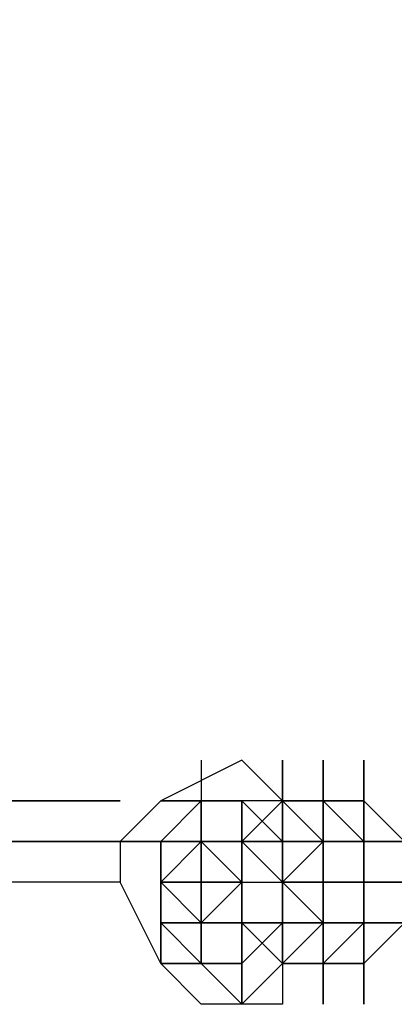
# Model space of a CAD drawing. Extents: x -2831 to 2853, y -4193 to 5095.
# Drawn here: x 1217 to 1256, y -13 to 90 of the extents above; entities that cross this region are included whole.
import ezdxf

# ---------------------------------------------------------------- set-up
doc = ezdxf.new("R2010")
doc.units = 0
doc.header["$LTSCALE"] = 5
doc.header["$PDMODE"] = 33
doc.header["$PDSIZE"] = 20
doc.layers.get('Defpoints').update_dxf_attribs({"linetype": 'CONTINUOUS'})
doc.layers.add('Lg_dim', color=7, linetype='CONTINUOUS')
doc.layers.add('Lg_prod', color=40, linetype='CONTINUOUS')
doc.styles.add('LG1', font='arial.ttf', dxfattribs={"height": 185})
doc.styles.get("Standard").update_dxf_attribs({"font": 'SIMPLEX'})
doc.dimstyles.new('LG_DIM', dxfattribs={"dimtxt": 2.5, "dimasz": 2.5, "dimexe": 1.25, "dimexo": 0.625, "dimtad": 1, "dimdec": 4, "dimdsep": 46, "dimlunit": 6, "dimtxsty": 'Standard', "dimcen": 2.5, "dimadec": 0, "dimazin": 0, "dimtfac": 1, "dimtdec": 4, "dimtmove": 0, "dimatfit": 3, "dimfxl": 0, "dimtolj": 1, "dimtzin": 0, "dimarcsym": 0})

# ---------------------------------------------------------------- blocks, each defined once
blk = doc.blocks.new('*D4')
at = {"layer": 'Defpoints', "color": 0}
for p in [(-1524.13, 1885.57), (-1524.13, -12.7), (1519.9, -12.7)]:
    blk.add_point(p, dxfattribs=at)
at = {"layer": 'Lg_dim', "color": 0, "lineweight": -2}
for p, q in [((-1524.13, -11.7), (-1524.13, 1935.57)), ((1519.9, -11.7), (1519.9, 1935.57)), ((-1404.13, 1885.57), (-327.98, 1885.57)), ((1399.9, 1885.57), (323.74, 1885.57))]:
    blk.add_line(p, q, dxfattribs=at)
at = {"layer": 'Lg_dim', "color": 0}
for points in [[(-1404.13, 1905.57), (-1404.13, 1865.57), (-1524.13, 1885.57)], [(1399.9, 1905.57), (1399.9, 1865.57), (1519.9, 1885.57)]]:
    blk.add_solid(points, dxfattribs=at)
at = {"layer": 'Lg_dim', "color": 4, "insert": (-2.12, 1885.57), "char_height": 185, "attachment_point": 5, "style": 'LG1'}
blk.add_mtext('\\A1;3040', dxfattribs=at)

msp = doc.modelspace()

# ---------------------------------------------------------------- linework, layer by layer
at = {"layer": 'Lg_prod'}
for p, q in [((1240.4741, 12.7011), (1232.0067, 8.4674)), ((1236.2404, 12.7011), (1236.2404, 8.4674)), ((1240.4741, 12.7011), (1244.7078, 8.4674)), ((1244.7078, 8.4674), (1240.4741, 12.7011)), ((1244.7078, 12.7011), (1244.7078, 8.4674)), ((1244.7078, 4.2337), (1244.7078, 12.7011)), ((1244.7078, 8.4674), (1244.7078, 12.7011)), ((1248.9415, 12.7011), (1248.9415, 8.4674)), ((1248.9415, 12.7011), (1248.9415, 8.4674)), ((1248.9415, 8.4674), (1248.9415, 12.7011)), ((1248.9415, 12.7011), (1248.9415, 8.4674)), ((1253.1752, 12.7011), (1253.1752, 8.4674)), ((1253.1752, 8.4674), (1253.1752, 12.7011)), ((1253.1752, 12.7011), (1253.1752, 8.4674)), ((1253.1752, 12.7011), (1253.1752, 8.4674)), ((1215.0719, 8.4674), (1219.3056, 8.4674)), ((1219.3056, 8.4674), (1215.0719, 8.4674)), ((1223.5393, 8.4674), (1219.3056, 8.4674)), ((1219.3056, 8.4674), (1223.5393, 8.4674)), ((1223.5393, 8.4674), (1219.3056, 8.4674)), ((1219.3056, 8.4674), (1223.5393, 8.4674)), ((1219.3056, 8.4674), (1223.5393, 8.4674)), ((1223.5393, 8.4674), (1219.3056, 8.4674)), ((1227.773, 8.4674), (1223.5393, 8.4674)), ((1223.5393, 8.4674), (1227.773, 8.4674)), ((1227.773, 8.4674), (1223.5393, 8.4674)), ((1223.5393, 8.4674), (1227.773, 8.4674)), ((1223.5393, 8.4674), (1227.773, 8.4674)), ((1227.773, 8.4674), (1223.5393, 8.4674)), ((1223.5393, 8.4674), (1227.773, 8.4674)), ((1232.0067, 8.4674), (1227.773, 4.2337)), ((1232.0067, 8.4674), (1236.2404, 8.4674)), ((1232.0067, 8.4674), (1236.2404, 8.4674)), ((1236.2404, 8.4674), (1232.0067, 8.4674)), ((1232.0067, 8.4674), (1236.2404, 8.4674)), ((1232.0067, 8.4674), (1236.2404, 8.4674)), ((1236.2404, 8.4674), (1232.0067, 8.4674)), ((1236.2404, 8.4674), (1232.0067, 8.4674)), ((1232.0067, 4.2337), (1236.2404, 8.4674)), ((1240.4741, 8.4674), (1236.2404, 8.4674)), ((1236.2404, 8.4674), (1240.4741, 8.4674)), ((1240.4741, 8.4674), (1236.2404, 8.4674)), ((1236.2404, 8.4674), (1240.4741, 8.4674)), ((1236.2404, 8.4674), (1236.2404, 4.2337)), ((1240.4741, 8.4674), (1236.2404, 8.4674)), ((1236.2404, 8.4674), (1236.2404, 4.2337)), ((1236.2404, 8.4674), (1240.4741, 8.4674)), ((1236.2404, 4.2337), (1236.2404, 8.4674)), ((1236.2404, 8.4674), (1236.2404, 4.2337)), ((1240.4741, 8.4674), (1236.2404, 8.4674)), ((1236.2404, 8.4674), (1236.2404, 4.2337)), ((1236.2404, 8.4674), (1240.4741, 8.4674)), ((1236.2404, 8.4674), (1236.2404, 4.2337)), ((1236.2404, 4.2337), (1236.2404, 8.4674)), ((1236.2404, 8.4674), (1236.2404, 4.2337)), ((1236.2404, 8.4674), (1240.4741, 8.4674)), ((1240.4741, 4.2337), (1240.4741, 8.4674)), ((1240.4741, 8.4674), (1240.4741, 4.2337)), ((1240.4741, 8.4674), (1244.7078, 4.2337)), ((1240.4741, 8.4674), (1240.4741, 4.2337)), ((1244.7078, 8.4674), (1240.4741, 4.2337)), ((1244.7078, 8.4674), (1240.4741, 8.4674)), ((1244.7078, 4.2337), (1244.7078, 8.4674)), ((1244.7078, 8.4674), (1248.9415, 8.4674)), ((1244.7078, 8.4674), (1244.7078, 4.2337)), ((1244.7078, 4.2337), (1244.7078, 8.4674)), ((1244.7078, 8.4674), (1248.9415, 8.4674)), ((1244.7078, 8.4674), (1248.9415, 8.4674)), ((1244.7078, 8.4674), (1248.9415, 8.4674)), ((1244.7078, 8.4674), (1248.9415, 8.4674)), ((1244.7078, 4.2337), (1244.7078, 8.4674)), ((1248.9415, 8.4674), (1244.7078, 8.4674)), ((1244.7078, 8.4674), (1248.9415, 8.4674)), ((1244.7078, 4.2337), (1244.7078, 8.4674)), ((1248.9415, 4.2337), (1244.7078, 8.4674)), ((1244.7078, 8.4674), (1248.9415, 4.2337)), ((1248.9415, 4.2337), (1244.7078, 8.4674)), ((1248.9415, 4.2337), (1244.7078, 8.4674)), ((1253.1752, 8.4674), (1248.9415, 8.4674)), ((1248.9415, 8.4674), (1253.1752, 8.4674)), ((1253.1752, 8.4674), (1248.9415, 8.4674)), ((1248.9415, 8.4674), (1253.1752, 8.4674)), ((1248.9415, 8.4674), (1248.9415, 4.2337)), ((1253.1752, 8.4674), (1248.9415, 8.4674)), ((1248.9415, 8.4674), (1253.1752, 8.4674)), ((1248.9415, 8.4674), (1248.9415, 4.2337)), ((1248.9415, 8.4674), (1253.1752, 8.4674)), ((1248.9415, 4.2337), (1248.9415, 8.4674)), ((1248.9415, 8.4674), (1253.1752, 4.2337)), ((1248.9415, 4.2337), (1248.9415, 8.4674)), ((1248.9415, 8.4674), (1253.1752, 8.4674)), ((1253.1752, 4.2337), (1248.9415, 8.4674)), ((1248.9415, 8.4674), (1253.1752, 8.4674)), ((1248.9415, 8.4674), (1253.1752, 8.4674)), ((1248.9415, 8.4674), (1248.9415, 4.2337)), ((1248.9415, 4.2337), (1248.9415, 8.4674)), ((1248.9415, 8.4674), (1248.9415, 4.2337)), ((1248.9415, 4.2337), (1248.9415, 8.4674)), ((1248.9415, 8.4674), (1248.9415, 4.2337)), ((1248.9415, 4.2337), (1248.9415, 8.4674)), ((1253.1752, 4.2337), (1253.1752, 8.4674)), ((1253.1752, 8.4674), (1253.1752, 4.2337)), ((1257.4089, 4.2337), (1253.1752, 8.4674)), ((1253.1752, 8.4674), (1257.4089, 4.2337)), ((1253.1752, 4.2337), (1253.1752, 8.4674)), ((1253.1752, 4.2337), (1253.1752, 8.4674)), ((1253.1752, 8.4674), (1253.1752, 4.2337)), ((1219.3056, 4.2337), (1215.0719, 4.2337)), ((1215.0719, 4.2337), (1219.3056, 4.2337)), ((1219.3056, 4.2337), (1215.0719, 4.2337)), ((1215.0719, 4.2337), (1219.3056, 4.2337)), ((1219.3056, 4.2337), (1215.0719, 4.2337)), ((1219.3056, 4.2337), (1223.5393, 4.2337)), ((1219.3056, 4.2337), (1223.5393, 4.2337)), ((1219.3056, 4.2337), (1223.5393, 4.2337)), ((1223.5393, 4.2337), (1219.3056, 4.2337)), ((1219.3056, 4.2337), (1223.5393, 4.2337)), ((1223.5393, 4.2337), (1219.3056, 4.2337)), ((1219.3056, 4.2337), (1223.5393, 4.2337)), ((1223.5393, 4.2337), (1219.3056, 4.2337)), ((1219.3056, 4.2337), (1223.5393, 4.2337)), ((1223.5393, 4.2337), (1219.3056, 4.2337)), ((1219.3056, 4.2337), (1223.5393, 4.2337)), ((1223.5393, 4.2337), (1219.3056, 4.2337)), ((1219.3056, 4.2337), (1223.5393, 4.2337)), ((1223.5393, 4.2337), (1219.3056, 4.2337)), ((1219.3056, 4.2337), (1223.5393, 4.2337)), ((1223.5393, 4.2337), (1219.3056, 4.2337)), ((1223.5393, 4.2337), (1219.3056, 4.2337)), ((1219.3056, 4.2337), (1223.5393, 4.2337)), ((1219.3056, 4.2337), (1223.5393, 4.2337)), ((1223.5393, 4.2337), (1219.3056, 4.2337)), ((1223.5393, 4.2337), (1227.773, 4.2337)), ((1223.5393, 4.2337), (1227.773, 4.2337)), ((1227.773, 4.2337), (1223.5393, 4.2337)), ((1223.5393, 4.2337), (1227.773, 4.2337)), ((1227.773, 4.2337), (1223.5393, 4.2337)), ((1227.773, 4.2337), (1223.5393, 4.2337)), ((1227.773, 4.2337), (1223.5393, 4.2337)), ((1223.5393, 4.2337), (1227.773, 4.2337)), ((1227.773, 4.2337), (1223.5393, 4.2337)), ((1223.5393, 4.2337), (1227.773, 4.2337)), ((1227.773, 4.2337), (1223.5393, 4.2337)), ((1227.773, 4.2337), (1223.5393, 4.2337)), ((1223.5393, 4.2337), (1227.773, 4.2337)), ((1227.773, 4.2337), (1232.0067, 4.2337)), ((1232.0067, 4.2337), (1227.773, 4.2337)), ((1227.773, 4.2337), (1232.0067, 4.2337)), ((1232.0067, 4.2337), (1227.773, 4.2337)), ((1227.773, 4.2337), (1232.0067, 4.2337)), ((1232.0067, 4.2337), (1227.773, 4.2337)), ((1227.773, 4.2337), (1227.773, 0)), ((1232.0067, 4.2337), (1236.2404, 4.2337)), ((1236.2404, 4.2337), (1232.0067, 4.2337)), ((1236.2404, 4.2337), (1232.0067, 4.2337)), ((1232.0067, 4.2337), (1236.2404, 4.2337)), ((1236.2404, 4.2337), (1232.0067, 4.2337)), ((1236.2404, 4.2337), (1232.0067, 4.2337)), ((1236.2404, 4.2337), (1232.0067, 4.2337)), ((1236.2404, 4.2337), (1232.0067, 4.2337)), ((1236.2404, 4.2337), (1232.0067, 4.2337)), ((1236.2404, 4.2337), (1232.0067, 4.2337)), ((1232.0067, 4.2337), (1236.2404, 4.2337)), ((1232.0067, 4.2337), (1236.2404, 4.2337)), ((1232.0067, 4.2337), (1236.2404, 4.2337)), ((1236.2404, 4.2337), (1232.0067, 4.2337)), ((1236.2404, 4.2337), (1232.0067, 4.2337)), ((1232.0067, 4.2337), (1232.0067, -4.2337)), ((1232.0067, 0), (1236.2404, 4.2337)), ((1236.2404, 4.2337), (1232.0067, 4.2337)), ((1232.0067, 0), (1236.2404, 4.2337)), ((1232.0067, 4.2337), (1232.0067, 0)), ((1232.0067, 4.2337), (1236.2404, 4.2337)), ((1232.0067, 4.2337), (1232.0067, -4.2337)), ((1232.0067, 0), (1232.0067, 4.2337)), ((1240.4741, 4.2337), (1236.2404, 4.2337)), ((1236.2404, 4.2337), (1240.4741, 4.2337)), ((1236.2404, 4.2337), (1240.4741, 4.2337)), ((1236.2404, 4.2337), (1240.4741, 4.2337)), ((1236.2404, 4.2337), (1240.4741, 0)), ((1236.2404, 4.2337), (1236.2404, 0)), ((1240.4741, 0), (1236.2404, 4.2337)), ((1240.4741, 4.2337), (1236.2404, 4.2337)), ((1236.2404, 0), (1236.2404, 4.2337)), ((1236.2404, 4.2337), (1236.2404, 0)), ((1236.2404, 4.2337), (1236.2404, 0)), ((1240.4741, 4.2337), (1236.2404, 4.2337)), ((1240.4741, 0), (1236.2404, 4.2337)), ((1236.2404, 4.2337), (1240.4741, 4.2337)), ((1240.4741, 0), (1236.2404, 4.2337)), ((1236.2404, 0), (1236.2404, 4.2337)), ((1236.2404, 4.2337), (1240.4741, 4.2337)), ((1240.4741, 4.2337), (1236.2404, 4.2337)), ((1236.2404, 0), (1236.2404, 4.2337)), ((1236.2404, 4.2337), (1236.2404, 0)), ((1240.4741, 4.2337), (1236.2404, 4.2337)), ((1240.4741, 4.2337), (1236.2404, 4.2337)), ((1240.4741, 4.2337), (1236.2404, 4.2337)), ((1236.2404, 4.2337), (1236.2404, 0)), ((1236.2404, 4.2337), (1236.2404, 0)), ((1240.4741, 4.2337), (1236.2404, 4.2337)), ((1240.4741, 4.2337), (1240.4741, 0)), ((1240.4741, 0), (1240.4741, 4.2337)), ((1240.4741, 4.2337), (1240.4741, 0)), ((1244.7078, 4.2337), (1240.4741, 4.2337)), ((1240.4741, 4.2337), (1240.4741, 0)), ((1244.7078, 0), (1240.4741, 4.2337)), ((1240.4741, 4.2337), (1244.7078, 0)), ((1244.7078, 4.2337), (1240.4741, 4.2337)), ((1240.4741, 4.2337), (1244.7078, 4.2337)), ((1240.4741, 4.2337), (1240.4741, 0)), ((1240.4741, 4.2337), (1244.7078, 4.2337)), ((1240.4741, 0), (1240.4741, 4.2337)), ((1240.4741, 4.2337), (1240.4741, 0)), ((1240.4741, 0), (1240.4741, 4.2337)), ((1244.7078, 4.2337), (1240.4741, 4.2337)), ((1244.7078, 4.2337), (1240.4741, 4.2337)), ((1244.7078, 4.2337), (1240.4741, 4.2337)), ((1240.4741, 4.2337), (1240.4741, 0)), ((1244.7078, 4.2337), (1240.4741, 4.2337)), ((1240.4741, 0), (1240.4741, 4.2337)), ((1244.7078, 0), (1244.7078, 4.2337)), ((1244.7078, 0), (1244.7078, 4.2337)), ((1244.7078, 0), (1244.7078, 4.2337)), ((1244.7078, 4.2337), (1248.9415, 4.2337)), ((1244.7078, 4.2337), (1244.7078, 0)), ((1248.9415, 4.2337), (1244.7078, 4.2337)), ((1244.7078, 4.2337), (1248.9415, 4.2337)), ((1248.9415, 4.2337), (1244.7078, 4.2337)), ((1244.7078, 4.2337), (1248.9415, 4.2337)), ((1248.9415, 4.2337), (1244.7078, 4.2337)), ((1244.7078, 4.2337), (1244.7078, 0)), ((1244.7078, 4.2337), (1244.7078, 0)), ((1244.7078, 0), (1244.7078, 4.2337)), ((1244.7078, 0), (1244.7078, 4.2337)), ((1244.7078, 4.2337), (1248.9415, 4.2337)), ((1244.7078, 0), (1244.7078, 4.2337)), ((1244.7078, 4.2337), (1248.9415, 4.2337)), ((1244.7078, 4.2337), (1244.7078, 0)), ((1248.9415, 4.2337), (1244.7078, 4.2337)), ((1244.7078, 4.2337), (1248.9415, 4.2337)), ((1244.7078, 0), (1244.7078, 4.2337)), ((1244.7078, 4.2337), (1244.7078, -4.2337)), ((1244.7078, 4.2337), (1248.9415, 4.2337)), ((1244.7078, 0), (1244.7078, 4.2337)), ((1248.9415, 4.2337), (1244.7078, 0)), ((1244.7078, 4.2337), (1248.9415, 4.2337)), ((1244.7078, 0), (1248.9415, 4.2337)), ((1244.7078, 4.2337), (1244.7078, 0)), ((1248.9415, 4.2337), (1244.7078, 4.2337)), ((1244.7078, 4.2337), (1244.7078, -4.2337)), ((1248.9415, 4.2337), (1253.1752, 4.2337)), ((1253.1752, 4.2337), (1248.9415, 4.2337)), ((1248.9415, 4.2337), (1253.1752, 4.2337)), ((1253.1752, 4.2337), (1248.9415, 4.2337)), ((1248.9415, 4.2337), (1253.1752, 4.2337)), ((1248.9415, 0), (1248.9415, 4.2337)), ((1248.9415, 4.2337), (1248.9415, 0)), ((1248.9415, 4.2337), (1253.1752, 4.2337)), ((1248.9415, 4.2337), (1253.1752, 4.2337)), ((1253.1752, 4.2337), (1248.9415, 4.2337)), ((1248.9415, 4.2337), (1248.9415, 0)), ((1248.9415, 4.2337), (1248.9415, 0)), ((1248.9415, 4.2337), (1248.9415, 0)), ((1253.1752, 4.2337), (1248.9415, 4.2337)), ((1248.9415, 4.2337), (1248.9415, 0)), ((1248.9415, 4.2337), (1253.1752, 4.2337)), ((1253.1752, 4.2337), (1248.9415, 4.2337)), ((1248.9415, 4.2337), (1253.1752, 4.2337)), ((1253.1752, 4.2337), (1248.9415, 4.2337)), ((1248.9415, 4.2337), (1253.1752, 4.2337)), ((1248.9415, 0), (1248.9415, 4.2337)), ((1253.1752, 4.2337), (1248.9415, 4.2337)), ((1248.9415, 4.2337), (1253.1752, 4.2337)), ((1253.1752, 4.2337), (1248.9415, 4.2337)), ((1248.9415, 4.2337), (1248.9415, 0)), ((1253.1752, 4.2337), (1248.9415, 4.2337)), ((1253.1752, 4.2337), (1248.9415, 4.2337)), ((1253.1752, 4.2337), (1248.9415, 4.2337)), ((1248.9415, 4.2337), (1248.9415, 0)), ((1253.1752, 4.2337), (1248.9415, 4.2337)), ((1248.9415, 0), (1248.9415, 4.2337)), ((1253.1752, 4.2337), (1253.1752, 0)), ((1253.1752, 4.2337), (1253.1752, 0)), ((1253.1752, 0), (1253.1752, 4.2337)), ((1253.1752, 4.2337), (1257.4089, 4.2337)), ((1253.1752, 0), (1253.1752, 4.2337)), ((1253.1752, 4.2337), (1253.1752, 0)), ((1253.1752, 4.2337), (1257.4089, 4.2337)), ((1253.1752, 0), (1253.1752, 4.2337)), ((1253.1752, 0), (1253.1752, 4.2337)), ((1253.1752, 4.2337), (1257.4089, 4.2337)), ((1253.1752, 0), (1253.1752, 4.2337)), ((1253.1752, 0), (1253.1752, 4.2337)), ((1253.1752, 4.2337), (1257.4089, 4.2337)), ((1257.4089, 4.2337), (1253.1752, 4.2337)), ((1253.1752, 4.2337), (1253.1752, 0)), ((1257.4089, 4.2337), (1253.1752, 4.2337)), ((1253.1752, 0), (1253.1752, 4.2337)), ((1227.773, 0), (977.9847, 0)), ((1232.0067, -8.4674), (1227.773, 0)), ((1232.0067, -8.4674), (1227.773, 0)), ((1236.2404, 0), (1232.0067, 0)), ((1236.2404, 0), (1232.0067, 0)), ((1232.0067, 0), (1236.2404, 0)), ((1232.0067, 0), (1236.2404, 0)), ((1232.0067, -4.2337), (1232.0067, 0)), ((1232.0067, 0), (1236.2404, 0)), ((1232.0067, 0), (1232.0067, -8.4674)), ((1236.2404, -4.2337), (1232.0067, 0)), ((1236.2404, -4.2337), (1232.0067, 0)), ((1240.4741, 0), (1236.2404, -4.2337)), ((1240.4741, 0), (1236.2404, -4.2337)), ((1240.4741, 0), (1236.2404, 0)), ((1236.2404, 0), (1236.2404, -4.2337)), ((1236.2404, -4.2337), (1236.2404, 0)), ((1236.2404, 0), (1236.2404, -4.2337)), ((1236.2404, -4.2337), (1236.2404, 0)), ((1236.2404, 0), (1240.4741, 0)), ((1236.2404, 0), (1240.4741, 0)), ((1240.4741, 0), (1236.2404, 0)), ((1236.2404, -4.2337), (1240.4741, 0)), ((1240.4741, 0), (1236.2404, -4.2337)), ((1236.2404, 0), (1236.2404, -4.2337)), ((1236.2404, 0), (1236.2404, -4.2337)), ((1236.2404, 0), (1240.4741, 0)), ((1240.4741, 0), (1236.2404, 0)), ((1236.2404, -4.2337), (1236.2404, 0)), ((1236.2404, 0), (1240.4741, 0)), ((1236.2404, 0), (1240.4741, 0)), ((1240.4741, 0), (1236.2404, 0)), ((1236.2404, 0), (1240.4741, 0)), ((1240.4741, 0), (1236.2404, 0)), ((1236.2404, 0), (1240.4741, 0)), ((1236.2404, 0), (1240.4741, 0)), ((1236.2404, -4.2337), (1236.2404, 0)), ((1236.2404, 0), (1236.2404, -4.2337)), ((1240.4741, 0), (1240.4741, -4.2337)), ((1240.4741, -4.2337), (1240.4741, 0)), ((1240.4741, 0), (1240.4741, -4.2337)), ((1240.4741, -4.2337), (1240.4741, 0)), ((1240.4741, 0), (1240.4741, -4.2337)), ((1240.4741, 0), (1240.4741, -4.2337)), ((1240.4741, 0), (1242.5909, 0)), ((1240.4741, 0), (1240.4741, -4.2337)), ((1240.4741, -4.2337), (1240.4741, 0)), ((1240.4741, -4.2337), (1240.4741, 0)), ((1240.4741, 0), (1244.7078, 0)), ((1240.4741, 0), (1244.7078, 0)), ((1240.4741, -4.2337), (1240.4741, 0)), ((1240.4741, 0), (1240.4741, -4.2337)), ((1240.4741, -4.2337), (1240.4741, 0)), ((1244.7078, -4.2337), (1244.7078, 0)), ((1244.7078, 0), (1244.7078, -4.2337)), ((1244.7078, -4.2337), (1244.7078, 0)), ((1244.7078, 0), (1244.7078, -4.2337)), ((1244.7078, 0), (1248.9415, 0)), ((1244.7078, 0), (1244.7078, -4.2337)), ((1248.9415, 0), (1244.7078, 0)), ((1244.7078, 0), (1244.7078, -4.2337)), ((1248.9415, 0), (1244.7078, 0)), ((1244.7078, -4.2337), (1244.7078, 0)), ((1244.7078, -4.2337), (1244.7078, 0)), ((1248.9415, 0), (1244.7078, 0)), ((1244.7078, 0), (1244.7078, -4.2337)), ((1244.7078, 0), (1248.9415, 0)), ((1248.9415, -4.2337), (1244.7078, 0)), ((1244.7078, 0), (1248.9415, -4.2337)), ((1244.7078, -4.2337), (1244.7078, 0)), ((1248.9415, 0), (1248.9415, -4.2337)), ((1248.9415, 0), (1248.9415, -4.2337)), ((1248.9415, 0), (1248.9415, -4.2337)), ((1248.9415, 0), (1248.9415, -4.2337)), ((1248.9415, 0), (1253.1752, 0)), ((1253.1752, 0), (1248.9415, 0)), ((1248.9415, 0), (1253.1752, 0)), ((1248.9415, -4.2337), (1248.9415, 0)), ((1248.9415, 0), (1248.9415, -4.2337)), ((1248.9415, 0), (1248.9415, -4.2337)), ((1248.9415, 0), (1253.1752, 0)), ((1253.1752, 0), (1248.9415, 0)), ((1248.9415, -4.2337), (1248.9415, 0)), ((1253.1752, 0), (1248.9415, 0)), ((1248.9415, 0), (1253.1752, 0)), ((1253.1752, 0), (1248.9415, 0)), ((1248.9415, 0), (1253.1752, 0)), ((1253.1752, 0), (1248.9415, 0)), ((1248.9415, 0), (1253.1752, 0)), ((1248.9415, 0), (1253.1752, 0)), ((1253.1752, 0), (1248.9415, 0)), ((1248.9415, 0), (1248.9415, -4.2337)), ((1248.9415, 0), (1248.9415, -4.2337)), ((1248.9415, -4.2337), (1248.9415, 0)), ((1253.1752, 0), (1253.1752, -4.2337)), ((1253.1752, -4.2337), (1253.1752, 0)), ((1253.1752, 0), (1253.1752, -4.2337)), ((1253.1752, -4.2337), (1253.1752, 0)), ((1253.1752, -4.2337), (1253.1752, 0)), ((1253.1752, -4.2337), (1253.1752, 0)), ((1253.1752, -4.2337), (1253.1752, 0)), ((1253.1752, 0), (1257.4089, 0)), ((1257.4089, 0), (1253.1752, 0)), ((1253.1752, 0), (1257.4089, 0)), ((1253.1752, -4.2337), (1253.1752, 0)), ((1253.1752, 0), (1253.1752, -4.2337)), ((1253.1752, 0), (1253.1752, -4.2337)), ((1253.1752, 0), (1253.1752, -4.2337)), ((1236.2404, -4.2337), (1232.0067, -4.2337)), ((1232.0067, -4.2337), (1236.2404, -4.2337)), ((1236.2404, -4.2337), (1232.0067, -4.2337)), ((1232.0067, -4.2337), (1236.2404, -4.2337)), ((1236.2404, -4.2337), (1232.0067, -4.2337)), ((1232.0067, -4.2337), (1236.2404, -4.2337)), ((1232.0067, -4.2337), (1236.2404, -4.2337)), ((1232.0067, -4.2337), (1236.2404, -8.4674)), ((1232.0067, -4.2337), (1236.2404, -4.2337)), ((1236.2404, -8.4674), (1232.0067, -4.2337)), ((1232.0067, -4.2337), (1236.2404, -4.2337)), ((1232.0067, -4.2337), (1236.2404, -4.2337)), ((1232.0067, -4.2337), (1236.2404, -4.2337)), ((1236.2404, -4.2337), (1232.0067, -4.2337)), ((1232.0067, -4.2337), (1236.2404, -4.2337)), ((1236.2404, -4.2337), (1232.0067, -4.2337)), ((1236.2404, -4.2337), (1232.0067, -4.2337)), ((1232.0067, -4.2337), (1236.2404, -4.2337)), ((1232.0067, -8.4674), (1232.0067, -4.2337)), ((1236.2404, -4.2337), (1240.4741, -4.2337)), ((1240.4741, -4.2337), (1236.2404, -4.2337)), ((1236.2404, -4.2337), (1236.2404, -8.4674)), ((1240.4741, -4.2337), (1236.2404, -4.2337)), ((1236.2404, -4.2337), (1236.2404, -8.4674)), ((1236.2404, -8.4674), (1236.2404, -4.2337)), ((1240.4741, -4.2337), (1236.2404, -4.2337)), ((1236.2404, -4.2337), (1236.2404, -8.4674)), ((1236.2404, -4.2337), (1240.4741, -4.2337)), ((1240.4741, -4.2337), (1236.2404, -4.2337)), ((1240.4741, -4.2337), (1236.2404, -4.2337)), ((1236.2404, -4.2337), (1240.4741, -4.2337)), ((1240.4741, -4.2337), (1236.2404, -4.2337)), ((1240.4741, -4.2337), (1236.2404, -4.2337)), ((1236.2404, -4.2337), (1240.4741, -4.2337)), ((1236.2404, -8.4674), (1236.2404, -4.2337)), ((1236.2404, -4.2337), (1236.2404, -8.4674)), ((1236.2404, -4.2337), (1240.4741, -4.2337)), ((1236.2404, -4.2337), (1240.4741, -4.2337)), ((1240.4741, -8.4674), (1240.4741, -4.2337)), ((1240.4741, -4.2337), (1240.4741, -8.4674)), ((1240.4741, -8.4674), (1240.4741, -4.2337)), ((1240.4741, -4.2337), (1240.4741, -8.4674)), ((1240.4741, -4.2337), (1240.4741, -8.4674)), ((1240.4741, -8.4674), (1240.4741, -4.2337)), ((1244.7078, -4.2337), (1240.4741, -8.4674)), ((1240.4741, -4.2337), (1244.7078, -4.2337)), ((1240.4741, -4.2337), (1240.4741, -8.4674)), ((1244.7078, -4.2337), (1240.4741, -4.2337)), ((1240.4741, -4.2337), (1244.7078, -4.2337)), ((1244.7078, -8.4674), (1240.4741, -4.2337)), ((1240.4741, -4.2337), (1244.7078, -4.2337)), ((1244.7078, -4.2337), (1240.4741, -4.2337)), ((1240.4741, -4.2337), (1244.7078, -4.2337)), ((1240.4741, -4.2337), (1244.7078, -4.2337)), ((1244.7078, -4.2337), (1240.4741, -4.2337)), ((1244.7078, -4.2337), (1244.7078, -8.4674)), ((1244.7078, -4.2337), (1244.7078, -8.4674)), ((1244.7078, -8.4674), (1244.7078, -4.2337)), ((1244.7078, -4.2337), (1244.7078, -8.4674)), ((1244.7078, -4.2337), (1244.7078, -12.7011)), ((1244.7078, -8.4674), (1244.7078, -4.2337)), ((1244.7078, -4.2337), (1244.7078, -8.4674)), ((1244.7078, -4.2337), (1248.9415, -4.2337)), ((1244.7078, -4.2337), (1248.9415, -4.2337)), ((1244.7078, -4.2337), (1248.9415, -4.2337)), ((1244.7078, -4.2337), (1244.7078, -8.4674)), ((1248.9415, -4.2337), (1244.7078, -4.2337)), ((1244.7078, -8.4674), (1244.7078, -4.2337)), ((1248.9415, -4.2337), (1244.7078, -4.2337)), ((1248.9415, -4.2337), (1244.7078, -4.2337)), ((1244.7078, -4.2337), (1248.9415, -4.2337)), ((1244.7078, -4.2337), (1246.8246, -4.2337)), ((1248.9415, -4.2337), (1244.7078, -4.2337)), ((1248.9415, -4.2337), (1244.7078, -4.2337)), ((1248.9415, -4.2337), (1244.7078, -4.2337)), ((1248.9415, -4.2337), (1244.7078, -4.2337)), ((1248.9415, -4.2337), (1244.7078, -8.4674)), ((1244.7078, -8.4674), (1248.9415, -4.2337)), ((1248.9415, -4.2337), (1253.1752, -4.2337)), ((1253.1752, -4.2337), (1248.9415, -4.2337)), ((1248.9415, -4.2337), (1248.9415, -8.4674)), ((1253.1752, -4.2337), (1248.9415, -4.2337)), ((1248.9415, -4.2337), (1248.9415, -8.4674)), ((1248.9415, -8.4674), (1248.9415, -4.2337)), ((1248.9415, -4.2337), (1248.9415, -8.4674)), ((1248.9415, -4.2337), (1253.1752, -4.2337)), ((1248.9415, -8.4674), (1248.9415, -4.2337)), ((1253.1752, -4.2337), (1248.9415, -8.4674)), ((1248.9415, -8.4674), (1253.1752, -4.2337)), ((1253.1752, -4.2337), (1248.9415, -4.2337)), ((1248.9415, -4.2337), (1253.1752, -4.2337)), ((1248.9415, -4.2337), (1253.1752, -4.2337)), ((1248.9415, -4.2337), (1253.1752, -4.2337)), ((1248.9415, -8.4674), (1248.9415, -4.2337)), ((1248.9415, -4.2337), (1248.9415, -8.4674)), ((1248.9415, -4.2337), (1253.1752, -4.2337)), ((1253.1752, -4.2337), (1248.9415, -4.2337)), ((1253.1752, -4.2337), (1248.9415, -4.2337)), ((1253.1752, -4.2337), (1248.9415, -4.2337)), ((1248.9415, -4.2337), (1253.1752, -4.2337)), ((1253.1752, -4.2337), (1248.9415, -4.2337)), ((1253.1752, -4.2337), (1248.9415, -4.2337)), ((1248.9415, -4.2337), (1253.1752, -4.2337)), ((1253.1752, -4.2337), (1248.9415, -4.2337)), ((1248.9415, -4.2337), (1248.9415, -8.4674)), ((1248.9415, -8.4674), (1248.9415, -4.2337)), ((1248.9415, -4.2337), (1248.9415, -8.4674)), ((1248.9415, -4.2337), (1248.9415, -8.4674)), ((1253.1752, -4.2337), (1248.9415, -4.2337)), ((1253.1752, -8.4674), (1253.1752, -4.2337)), ((1253.1752, -4.2337), (1253.1752, -8.4674)), ((1253.1752, -8.4674), (1253.1752, -4.2337)), ((1257.4089, -4.2337), (1253.1752, -8.4674)), ((1253.1752, -8.4674), (1253.1752, -4.2337)), ((1253.1752, -8.4674), (1257.4089, -4.2337)), ((1257.4089, -4.2337), (1253.1752, -8.4674)), ((1253.1752, -4.2337), (1257.4089, -4.2337)), ((1257.4089, -4.2337), (1253.1752, -4.2337)), ((1253.1752, -4.2337), (1255.2921, -4.2337)), ((1253.1752, -8.4674), (1253.1752, -4.2337)), ((1253.1752, -4.2337), (1253.1752, -8.4674)), ((1257.4089, -4.2337), (1253.1752, -4.2337)), ((1253.1752, -4.2337), (1257.4089, -4.2337)), ((1253.1752, -4.2337), (1257.4089, -4.2337)), ((1257.4089, -4.2337), (1253.1752, -4.2337)), ((1232.0067, -8.4674), (1236.2404, -8.4674)), ((1232.0067, -8.4674), (1236.2404, -8.4674)), ((1236.2404, -8.4674), (1232.0067, -8.4674)), ((1232.0067, -8.4674), (1236.2404, -8.4674)), ((1232.0067, -8.4674), (1236.2404, -8.4674)), ((1236.2404, -8.4674), (1232.0067, -8.4674)), ((1236.2404, -8.4674), (1232.0067, -8.4674)), ((1236.2404, -12.7011), (1232.0067, -8.4674)), ((1236.2404, -12.7011), (1232.0067, -8.4674)), ((1236.2404, -8.4674), (1232.0067, -8.4674)), ((1240.4741, -8.4674), (1236.2404, -8.4674)), ((1236.2404, -8.4674), (1240.4741, -8.4674)), ((1236.2404, -8.4674), (1240.4741, -8.4674)), ((1236.2404, -8.4674), (1240.4741, -8.4674)), ((1236.2404, -8.4674), (1240.4741, -8.4674)), ((1240.4741, -8.4674), (1236.2404, -8.4674)), ((1236.2404, -8.4674), (1240.4741, -8.4674)), ((1240.4741, -12.7011), (1236.2404, -8.4674)), ((1240.4741, -12.7011), (1236.2404, -8.4674)), ((1240.4741, -8.4674), (1240.4741, -12.7011)), ((1240.4741, -12.7011), (1240.4741, -8.4674)), ((1240.4741, -8.4674), (1240.4741, -12.7011)), ((1244.7078, -8.4674), (1240.4741, -12.7011)), ((1244.7078, -8.4674), (1240.4741, -12.7011)), ((1244.7078, -8.4674), (1248.9415, -8.4674)), ((1244.7078, -8.4674), (1244.7078, -12.7011)), ((1244.7078, -8.4674), (1248.9415, -8.4674)), ((1248.9415, -8.4674), (1244.7078, -8.4674)), ((1244.7078, -8.4674), (1248.9415, -8.4674)), ((1248.9415, -8.4674), (1244.7078, -8.4674)), ((1248.9415, -8.4674), (1244.7078, -8.4674)), ((1244.7078, -8.4674), (1244.7078, -12.7011)), ((1248.9415, -8.4674), (1253.1752, -8.4674)), ((1253.1752, -8.4674), (1248.9415, -8.4674)), ((1248.9415, -8.4674), (1253.1752, -8.4674)), ((1248.9415, -8.4674), (1253.1752, -8.4674)), ((1248.9415, -8.4674), (1253.1752, -8.4674)), ((1248.9415, -8.4674), (1253.1752, -8.4674)), ((1248.9415, -12.7011), (1248.9415, -8.4674)), ((1253.1752, -8.4674), (1248.9415, -8.4674)), ((1253.1752, -8.4674), (1248.9415, -8.4674)), ((1248.9415, -8.4674), (1248.9415, -12.7011)), ((1248.9415, -8.4674), (1248.9415, -12.7011)), ((1253.1752, -8.4674), (1253.1752, -12.7011)), ((1253.1752, -12.7011), (1253.1752, -8.4674)), ((1253.1752, -8.4674), (1253.1752, -12.7011)), ((1253.1752, -12.7011), (1253.1752, -8.4674)), ((1253.1752, -8.4674), (1253.1752, -12.7011)), ((1240.4741, -12.7011), (1236.2404, -12.7011)), ((1244.7078, -12.7011), (1240.4741, -12.7011))]:
    msp.add_line(p, q, dxfattribs=at)

# ---------------------------------------------------------------- dimensions: what is measured, and where the dimension line sits
at = {"layer": 'Lg_dim'}
dim = msp.add_linear_dim(base=(-1524.132, 1885.5746), p1=(1519.8983, -12.7011), p2=(-1524.132, -12.7011), dimstyle='LG_DIM', override={"dimtxt": 185, "dimasz": 120, "dimexe": 50, "dimexo": 1, "dimgap": 50, "dimtad": 0, "dimtih": 1, "dimtoh": 1, "dimdec": 0, "dimrnd": 10, "dimlunit": 2, "dimtxsty": 'LG1', "dimclrt": 4, "dimadec": 4, "dimtdec": 0}, dxfattribs=at)
dim.commit()
dim.dimension.update_dxf_attribs({"geometry": '*D4', "text_midpoint": (-2.1169, 1885.5746)})

doc.saveas('drawing.dxf')
